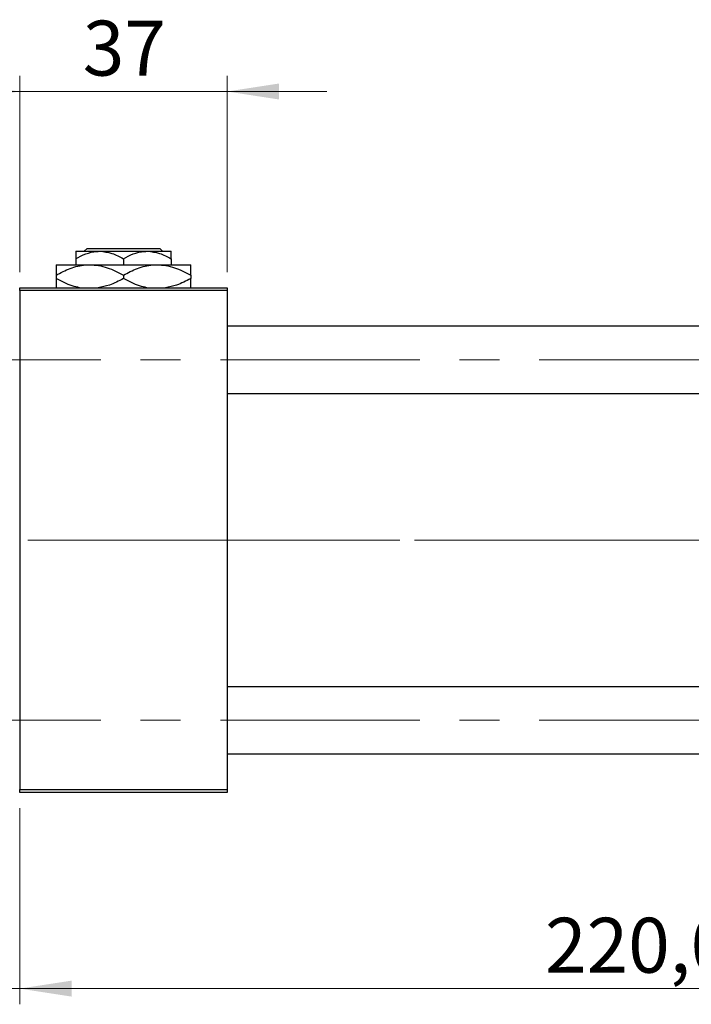
# Model space of a CAD drawing. Units: millimetres. Extents: x 15 to 415, y 5 to 292.
# Drawn here: x 82 to 124, y 186 to 249 of the extents above; entities that cross this region are included whole.
import ezdxf

# ---------------------------------------------------------------- set-up
doc = ezdxf.new("R2010")
doc.units = ezdxf.units.MM
doc.linetypes.add('CENTERX2', pattern=[20.32, 12.7, -2.54, 2.54, -2.54])
doc.styles.add('SLDTEXTSTYLE0', font='TXT', dxfattribs={"width": 0.75})
doc.dimstyles.new('SLDDIMSTYLE0', dxfattribs={"dimtxt": 3.5, "dimasz": 3.302, "dimexe": 0, "dimexo": 0.0625, "dimgap": 0.875, "dimtad": 1, "dimdec": 1, "dimlfac": 2.8, "dimrnd": 1e-09, "dimzin": 12, "dimdsep": 46, "dimtxsty": 'SLDTEXTSTYLE0', "dimsah": 1, "dimcen": 0.09, "dimadec": 0, "dimazin": 3, "dimtfac": 1, "dimtdec": 1, "dimtofl": 0, "dimtmove": 0, "dimatfit": 3, "dimfxl": 1, "dimfrac": 2, "dimtolj": 1, "dimtzin": 12, "dimarcsym": 0})
doc.dimstyles.new('SLDDIMSTYLE1', dxfattribs={"dimtxt": 3.5, "dimasz": 3.302, "dimexe": 0, "dimexo": 0.0625, "dimgap": 0.875, "dimtad": 1, "dimdec": 0, "dimlfac": 2.8, "dimrnd": 1e-09, "dimzin": 12, "dimdsep": 46, "dimtxsty": 'SLDTEXTSTYLE0', "dimsah": 1, "dimcen": 0.09, "dimadec": 0, "dimazin": 3, "dimtfac": 1, "dimtdec": 0, "dimtmove": 0, "dimatfit": 0, "dimfxl": 1, "dimfrac": 2, "dimtolj": 1, "dimtzin": 12, "dimarcsym": 0})

# ---------------------------------------------------------------- blocks, each defined once
blk = doc.blocks.new('_D')
at = {"color": 7, "linetype": 'Continuous', "lineweight": 0}
for p, q in [((81.654, 198.417), (81.654, 185.917)), ((160.226, 198.417), (160.226, 185.917)), ((81.654, 186.917), (160.226, 186.917))]:
    blk.add_line(p, q, dxfattribs=at)
at = {"color": 7, "linetype": 'Continuous', "lineweight": 18}
for points in [[(81.654, 186.917), (84.956, 186.409), (84.956, 187.425)], [(160.226, 186.917), (156.924, 187.425), (156.924, 186.409)]]:
    blk.add_solid(points, dxfattribs=at)
at = {"color": 7, "linetype": 'Continuous', "lineweight": 18, "insert": (115.121, 191.429), "char_height": 3.5, "attachment_point": 1, "style": 'SLDTEXTSTYLE0'}
blk.add_mtext('220,0', dxfattribs=at)
blk = doc.blocks.new('_D_6')
at = {"color": 7, "linetype": 'Continuous', "lineweight": 0}
for p, q in [((75.94, 200.435), (75.94, 185.917)), ((81.654, 198.417), (81.654, 185.917)), ((75.94, 186.917), (63.125, 186.917)), ((75.94, 186.917), (81.654, 186.917)), ((81.654, 186.917), (88.004, 186.917))]:
    blk.add_line(p, q, dxfattribs=at)
at = {"color": 7, "linetype": 'Continuous', "lineweight": 18}
for points in [[(75.94, 186.917), (72.638, 187.425), (72.638, 186.409)], [(81.654, 186.917), (84.956, 186.409), (84.956, 187.425)]]:
    blk.add_solid(points, dxfattribs=at)
at = {"color": 7, "linetype": 'Continuous', "lineweight": 18, "insert": (63.125, 191.429), "char_height": 3.5, "attachment_point": 1, "style": 'SLDTEXTSTYLE0'}
blk.add_mtext('16', dxfattribs=at)
blk = doc.blocks.new('_D_8')
at = {"color": 7, "linetype": 'Continuous', "lineweight": 0}
for p, q in [((81.654, 232.56), (81.654, 245.06)), ((94.869, 232.56), (94.869, 245.06)), ((81.654, 244.06), (75.304, 244.06)), ((81.654, 244.06), (94.869, 244.06)), ((94.869, 244.06), (101.219, 244.06))]:
    blk.add_line(p, q, dxfattribs=at)
at = {"color": 7, "linetype": 'Continuous', "lineweight": 18}
for points in [[(81.654, 244.06), (78.352, 244.568), (78.352, 243.552)], [(94.869, 244.06), (98.171, 243.552), (98.171, 244.568)]]:
    blk.add_solid(points, dxfattribs=at)
at = {"color": 7, "linetype": 'Continuous', "lineweight": 18, "insert": (85.675, 248.572), "char_height": 3.5, "attachment_point": 1, "style": 'SLDTEXTSTYLE0'}
blk.add_mtext('37', dxfattribs=at)

msp = doc.modelspace()

# ---------------------------------------------------------------- linework, layer by layer
at = {"color": 7, "linetype": 'Continuous', "lineweight": 25}
for p, q in [((85.7678, 233.8814), (85.9469, 234.06)), ((85.9469, 234.06), (90.576, 234.06)), ((90.576, 234.06), (90.755, 233.8814)), ((85.2257, 233.8814), (86.7436, 233.8814)), ((85.2257, 233.4118), (85.2257, 233.0243)), ((86.7436, 233.8814), (89.7793, 233.8814)), ((88.2614, 233.4118), (88.2614, 233.0243)), ((89.7793, 233.8814), (91.2971, 233.8814)), ((91.2971, 233.4118), (91.2971, 233.0243)), ((83.9757, 233.0243), (86.1186, 233.0243)), ((86.1186, 233.0243), (90.4043, 233.0243)), ((90.4043, 233.0243), (92.5471, 233.0243)), ((83.9757, 232.3613), (83.9757, 232.1516)), ((88.2614, 232.3613), (88.2614, 232.1516)), ((92.5471, 232.3613), (92.5471, 232.1516)), ((81.6543, 231.3814), (81.6543, 231.56)), ((81.6543, 231.56), (94.8686, 231.56)), ((94.8686, 231.56), (94.8686, 231.3814)), ((94.8686, 231.3814), (81.6543, 231.3814)), ((81.6543, 231.3814), (81.6543, 199.5957)), ((94.8686, 231.3814), (94.8686, 199.5957)), ((144.5114, 229.1136), (94.8686, 229.1136)), ((94.8686, 224.8279), (144.5114, 224.8279)), ((144.5114, 206.1493), (94.8686, 206.1493)), ((94.8686, 201.8636), (144.5114, 201.8636)), ((81.6543, 199.5957), (94.8686, 199.5957)), ((81.6543, 199.4171), (81.6543, 199.5957)), ((94.8686, 199.5957), (94.8686, 199.4171)), ((94.8686, 199.4171), (81.6543, 199.4171))]:
    msp.add_line(p, q, dxfattribs=at)
at = {"color": 7, "linetype": 'CENTERX2', "lineweight": 18}
for p, q in [((74.1186, 226.9707), (150.9757, 226.9707)), ((94.8686, 215.4886), (79.6543, 215.4886)), ((146.5114, 215.4886), (94.8686, 215.4886)), ((174.9043, 215.4886), (106.7971, 215.4886)), ((74.1186, 204.0064), (150.9757, 204.0064))]:
    msp.add_line(p, q, dxfattribs=at)
at = {"color": 7, "linetype": 'Continuous', "lineweight": 25}
for points, knots in [([(85.2257, 233.4118), (85.4335, 233.5215), (85.8563, 233.7447), (86.3804, 233.8718), (86.68, 233.8797), (86.7436, 233.8814)], [0, 0, 0, 0, 0.43238465, 0.87955306, 1, 1, 1, 1]), ([(85.2257, 233.8814), (85.2257, 233.8811), (85.2257, 233.8788), (85.2257, 233.8126), (85.2257, 233.6313), (85.2257, 233.474), (85.2257, 233.4118)], [0, 0, 0, 0, 0.0498564, 0.3999065, 0.7625186, 1, 1, 1, 1]), ([(86.7436, 233.8814), (87.0106, 233.8543), (87.5405, 233.8004), (88.0224, 233.5406), (88.2614, 233.4118)], [0, 0, 0, 0, 0.5039994, 1, 1, 1, 1]), ([(88.2614, 233.4118), (88.4693, 233.5215), (88.892, 233.7447), (89.4161, 233.8718), (89.7157, 233.8797), (89.7793, 233.8814)], [0, 0, 0, 0, 0.43238465, 0.87955306, 1, 1, 1, 1]), ([(89.7793, 233.8814), (90.0463, 233.8543), (90.5762, 233.8004), (91.0581, 233.5406), (91.2971, 233.4118)], [0, 0, 0, 0, 0.5039994, 1, 1, 1, 1]), ([(91.2971, 233.4118), (91.2971, 233.4988), (91.2971, 233.6695), (91.2971, 233.8445), (91.2971, 233.869), (91.2971, 233.8814)], [0, 0, 0, 0, 0.3388724, 0.6646901, 1, 1, 1, 1]), ([(83.9757, 232.3613), (84.2691, 232.5162), (84.866, 232.8312), (85.6059, 233.0106), (86.0288, 233.0219), (86.1186, 233.0243)], [0, 0, 0, 0, 0.4323858, 0.8795554, 1, 1, 1, 1]), ([(83.9757, 233.0243), (83.9757, 233.024), (83.9757, 233.0214), (83.9757, 232.9312), (83.9757, 232.6738), (83.9757, 232.4497), (83.9757, 232.3613)], [0, 0, 0, 0, 0.0405778, 0.3941906, 0.7608637, 1, 1, 1, 1]), ([(86.1186, 233.0243), (86.3048, 233.0146), (86.6811, 232.9949), (87.4127, 232.8036), (87.9239, 232.5372), (88.2614, 232.3613)], [0, 0, 0, 0, 0.2497067, 0.5046243, 1, 1, 1, 1]), ([(88.2614, 232.3613), (88.5548, 232.5162), (89.1517, 232.8312), (89.8916, 233.0106), (90.3145, 233.0219), (90.4043, 233.0243)], [0, 0, 0, 0, 0.4323858, 0.8795554, 1, 1, 1, 1]), ([(90.4043, 233.0243), (90.5905, 233.0146), (90.9669, 232.9949), (91.6984, 232.8036), (92.2096, 232.5372), (92.5471, 232.3613)], [0, 0, 0, 0, 0.2497067, 0.5046243, 1, 1, 1, 1]), ([(92.5471, 232.3613), (92.5471, 232.4784), (92.5471, 232.7169), (92.5471, 232.9694), (92.5471, 233.0058), (92.5471, 233.0243)], [0, 0, 0, 0, 0.3224976, 0.6562141, 1, 1, 1, 1]), ([(85.4689, 231.56), (85.313, 231.5948), (84.7938, 231.7109), (84.3125, 231.9701), (83.9757, 232.1516)], [0, 0, 0, 0, 0.3001733, 1, 1, 1, 1]), ([(83.9757, 232.1516), (83.9757, 232.0364), (83.9757, 231.8019), (83.9757, 231.5958), (83.9757, 231.5653), (83.9757, 231.56)], [0, 0, 0, 0, 0.4433664, 0.9021563, 1, 1, 1, 1]), ([(88.2614, 232.1516), (87.9689, 231.9896), (87.4546, 231.7048), (86.8922, 231.6036), (86.6498, 231.56)], [0, 0, 0, 0, 0.5689111, 1, 1, 1, 1]), ([(89.7546, 231.56), (89.5988, 231.5948), (89.0795, 231.7109), (88.5982, 231.9701), (88.2614, 232.1516)], [0, 0, 0, 0, 0.3001733, 1, 1, 1, 1]), ([(92.5471, 232.1516), (92.2546, 231.9896), (91.7404, 231.7048), (91.1779, 231.6036), (90.9355, 231.56)], [0, 0, 0, 0, 0.5689111, 1, 1, 1, 1]), ([(92.5471, 231.56), (92.5471, 231.5726), (92.5471, 231.6183), (92.5471, 231.8433), (92.5471, 232.0643), (92.5471, 232.1516)], [0, 0, 0, 0, 0.1879994, 0.6794721, 1, 1, 1, 1])]:
    msp.add_open_spline(points, degree=3, knots=knots, dxfattribs=at)

# ---------------------------------------------------------------- dimensions: what is measured, and where the dimension line sits
at = {"color": 7, "linetype": 'Continuous', "lineweight": 18}
for base, p1, p2, dimstyle, picture, middle in [((94.8686, 244.06), (81.6543, 231.56), (94.8686, 231.56), 'SLDDIMSTYLE1', '_D_8', (88.2614, 244.06)), ((81.6543, 186.9171), (75.94, 201.435), (81.6543, 199.4171), 'SLDDIMSTYLE1', '_D_6', (65.7108, 186.9171)), ((160.2257, 186.9171), (81.6543, 199.4171), (160.2257, 199.4171), 'SLDDIMSTYLE0', '_D', (120.94, 186.9171))]:
    dim = msp.add_linear_dim(base=base, p1=p1, p2=p2, dimstyle=dimstyle, dxfattribs=at)
    dim.commit()
    dim.dimension.update_dxf_attribs({"geometry": picture, "text_midpoint": middle, "dimtype": 160})

doc.saveas('drawing.dxf')
